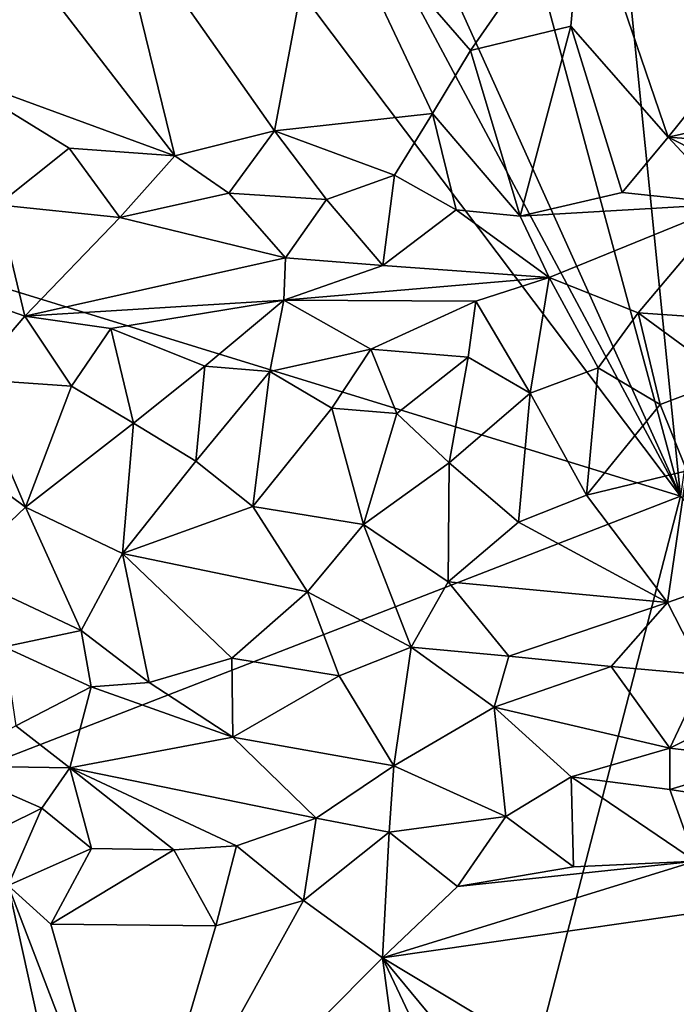
# Model space of a CAD drawing. Units: metres. Extents: x 29 to 32.1, y -11.6 to 12.4.
# Drawn here: x 30.8 to 31.2, y 11 to 11.6 of the extents above; entities that cross this region are included whole.
import ezdxf

# ---------------------------------------------------------------- set-up
doc = ezdxf.new("R2010")
doc.units = ezdxf.units.M

msp = doc.modelspace()

# ---------------------------------------------------------------- linework, layer by layer
at = {"layer": '1'}
for points in [[(31.16808, 11.32253, -1.7004), (30.89317, 12.34094, -1.69587), (31.06548, 12.34224, -1.70043)], [(31.16808, 11.32253, -1.7004), (31.06548, 12.34224, -1.70043), (31.31321, 12.34383, -1.70709)], [(31.16808, 11.32253, -1.7004), (29.47415, 11.84465, -1.6677), (30.40443, 12.33642, -1.68515)], [(31.16808, 11.32253, -1.7004), (30.40443, 12.33642, -1.68515), (30.62623, 12.33524, -1.68938)], [(31.16808, 11.32253, -1.7004), (30.71352, 12.33016, -1.69125), (30.89317, 12.34094, -1.69587)], [(30.62623, 12.33524, -1.68938), (30.71352, 12.33016, -1.69125), (31.16808, 11.32253, -1.7004)], [(29.33214, 10.61005, -1.6649), (29.47415, 11.84465, -1.6677), (31.16808, 11.32253, -1.7004)], [(30.71718, 11.71404, -1.45125), (30.7173, 11.58275, -1.45138), (30.85842, 11.53103, -1.45339)], [(30.71718, 11.71404, -1.45125), (30.85842, 11.53103, -1.45339), (30.81999, 11.68783, -1.45224)], [(31.10847, 11.69498, -1.45931), (31.16067, 11.54247, -1.45987), (31.29767, 11.71298, -1.46176)], [(31.29767, 11.71298, -1.46176), (31.16067, 11.54247, -1.45987), (31.29914, 11.57379, -1.46169)], [(30.81999, 11.68783, -1.45224), (30.91948, 11.54636, -1.45623), (30.94851, 11.70051, -1.45542)], [(30.94851, 11.70051, -1.45542), (30.91948, 11.54636, -1.45623), (31.0163, 11.55697, -1.45762)], [(30.94851, 11.70051, -1.45542), (31.0163, 11.55697, -1.45762), (31.03951, 11.5955, -1.4581)], [(30.94851, 11.70051, -1.45542), (31.03951, 11.5955, -1.4581), (31.10847, 11.69498, -1.45931)], [(31.10847, 11.69498, -1.45931), (31.03951, 11.5955, -1.4581), (31.10095, 11.61047, -1.45938)], [(31.10847, 11.69498, -1.45931), (31.10095, 11.61047, -1.45938), (31.16067, 11.54247, -1.45987)], [(30.81999, 11.68783, -1.45224), (30.85842, 11.53103, -1.45339), (30.91948, 11.54636, -1.45623)], [(31.03951, 11.5955, -1.4581), (31.06988, 11.49408, -1.47283), (31.10095, 11.61047, -1.45938)], [(31.10095, 11.61047, -1.45938), (31.06988, 11.49408, -1.47283), (31.13243, 11.50858, -1.46579)], [(31.10095, 11.61047, -1.45938), (31.13243, 11.50858, -1.46579), (31.16067, 11.54247, -1.45987)], [(31.03951, 11.5955, -1.4581), (31.0163, 11.55697, -1.45762), (31.06988, 11.49408, -1.47283)], [(30.7173, 11.58275, -1.45138), (30.75013, 11.50092, -1.46104), (30.79376, 11.53562, -1.45247)], [(30.7173, 11.58275, -1.45138), (30.79376, 11.53562, -1.45247), (30.85842, 11.53103, -1.45339)], [(31.16067, 11.54247, -1.45987), (31.27561, 11.53402, -1.4607), (31.29914, 11.57379, -1.46169)], [(30.91948, 11.54636, -1.45623), (30.9929, 11.51926, -1.45992), (31.0163, 11.55697, -1.45762)], [(31.0163, 11.55697, -1.45762), (30.9929, 11.51926, -1.45992), (31.03086, 11.49791, -1.46873)], [(31.0163, 11.55697, -1.45762), (31.03086, 11.49791, -1.46873), (31.06988, 11.49408, -1.47283)], [(30.85842, 11.53103, -1.45339), (30.89145, 11.50809, -1.46179), (30.91948, 11.54636, -1.45623)], [(30.91948, 11.54636, -1.45623), (30.89145, 11.50809, -1.46179), (30.95137, 11.50424, -1.46491)], [(30.91948, 11.54636, -1.45623), (30.95137, 11.50424, -1.46491), (30.9929, 11.51926, -1.45992)], [(31.16067, 11.54247, -1.45987), (31.13243, 11.50858, -1.46579), (31.19852, 11.50164, -1.46985)], [(31.16067, 11.54247, -1.45987), (31.19852, 11.50164, -1.46985), (31.25067, 11.49682, -1.47333)], [(31.16067, 11.54247, -1.45987), (31.25067, 11.49682, -1.47333), (31.27561, 11.53402, -1.4607)], [(30.75013, 11.50092, -1.46104), (30.82485, 11.49315, -1.46839), (30.79376, 11.53562, -1.45247)], [(30.79376, 11.53562, -1.45247), (30.82485, 11.49315, -1.46839), (30.85842, 11.53103, -1.45339)], [(30.85842, 11.53103, -1.45339), (30.82485, 11.49315, -1.46839), (30.89145, 11.50809, -1.46179)], [(30.95137, 11.50424, -1.46491), (30.98594, 11.46392, -1.50429), (30.9929, 11.51926, -1.45992)], [(30.9929, 11.51926, -1.45992), (30.98594, 11.46392, -1.50429), (31.03086, 11.49791, -1.46873)], [(30.89145, 11.50809, -1.46179), (30.82485, 11.49315, -1.46839), (30.92619, 11.46856, -1.50031)], [(30.89145, 11.50809, -1.46179), (30.92619, 11.46856, -1.50031), (30.95137, 11.50424, -1.46491)], [(30.95137, 11.50424, -1.46491), (30.92619, 11.46856, -1.50031), (30.98594, 11.46392, -1.50429)], [(31.13243, 11.50858, -1.46579), (31.06988, 11.49408, -1.47283), (31.19852, 11.50164, -1.46985)], [(30.71211, 11.45171, -1.52103), (30.76669, 11.43276, -1.54265), (30.75013, 11.50092, -1.46104)], [(30.82485, 11.49315, -1.46839), (30.75013, 11.50092, -1.46104), (30.76669, 11.43276, -1.54265)], [(31.03086, 11.49791, -1.46873), (30.98594, 11.46392, -1.50429), (31.08782, 11.45655, -1.51602)], [(31.03086, 11.49791, -1.46873), (31.08782, 11.45655, -1.51602), (31.06988, 11.49408, -1.47283)], [(31.06988, 11.49408, -1.47283), (31.08782, 11.45655, -1.51602), (31.19852, 11.50164, -1.46985)], [(31.08782, 11.45655, -1.51602), (31.14213, 11.43492, -1.54197), (31.19852, 11.50164, -1.46985)], [(31.14213, 11.43492, -1.54197), (31.20174, 11.4307, -1.54751), (31.19852, 11.50164, -1.46985)], [(30.82485, 11.49315, -1.46839), (30.76669, 11.43276, -1.54265), (30.92619, 11.46856, -1.50031)], [(30.76669, 11.43276, -1.54265), (30.92517, 11.44259, -1.53407), (30.92619, 11.46856, -1.50031)], [(30.92619, 11.46856, -1.50031), (30.92517, 11.44259, -1.53407), (30.98594, 11.46392, -1.50429)], [(30.98594, 11.46392, -1.50429), (30.92517, 11.44259, -1.53407), (31.08782, 11.45655, -1.51602)], [(30.92517, 11.44259, -1.53407), (31.04272, 11.44201, -1.53393), (31.08782, 11.45655, -1.51602)], [(31.04272, 11.44201, -1.53393), (31.07602, 11.38555, -1.57094), (31.08782, 11.45655, -1.51602)], [(31.11782, 11.4011, -1.56537), (31.08782, 11.45655, -1.51602), (31.07602, 11.38555, -1.57094)], [(31.11782, 11.4011, -1.56537), (31.14213, 11.43492, -1.54197), (31.08782, 11.45655, -1.51602)], [(30.7335, 11.39424, -1.56396), (30.76669, 11.43276, -1.54265), (30.71211, 11.45171, -1.52103)], [(30.81925, 11.4252, -1.5492), (30.92517, 11.44259, -1.53407), (30.76669, 11.43276, -1.54265)], [(30.81925, 11.4252, -1.5492), (30.87688, 11.40211, -1.56209), (30.92517, 11.44259, -1.53407)], [(30.87688, 11.40211, -1.56209), (30.91671, 11.3989, -1.56412), (30.92517, 11.44259, -1.53407)], [(30.92517, 11.44259, -1.53407), (30.91671, 11.3989, -1.56412), (30.97845, 11.41249, -1.55848)], [(30.92517, 11.44259, -1.53407), (30.97845, 11.41249, -1.55848), (31.04272, 11.44201, -1.53393)], [(30.97845, 11.41249, -1.55848), (31.03817, 11.40767, -1.56169), (31.04272, 11.44201, -1.53393)], [(31.04272, 11.44201, -1.53393), (31.03817, 11.40767, -1.56169), (31.07602, 11.38555, -1.57094)], [(30.76669, 11.43276, -1.54265), (30.7335, 11.39424, -1.56396), (30.79516, 11.38989, -1.56679)], [(30.76669, 11.43276, -1.54265), (30.79516, 11.38989, -1.56679), (30.81925, 11.4252, -1.5492)], [(31.14213, 11.43492, -1.54197), (31.11782, 11.4011, -1.56537), (31.15574, 11.37876, -1.57353)], [(31.14213, 11.43492, -1.54197), (31.15574, 11.37876, -1.57353), (31.19741, 11.39446, -1.56913)], [(31.14213, 11.43492, -1.54197), (31.19741, 11.39446, -1.56913), (31.20174, 11.4307, -1.54751)], [(30.81925, 11.4252, -1.5492), (30.79516, 11.38989, -1.56679), (30.83318, 11.36726, -1.57294)], [(30.81925, 11.4252, -1.5492), (30.83318, 11.36726, -1.57294), (30.87688, 11.40211, -1.56209)], [(30.91671, 11.3989, -1.56412), (30.9546, 11.37642, -1.57191), (30.97845, 11.41249, -1.55848)], [(30.97845, 11.41249, -1.55848), (30.9546, 11.37642, -1.57191), (30.99444, 11.37309, -1.57353)], [(30.97845, 11.41249, -1.55848), (30.99444, 11.37309, -1.57353), (31.03817, 11.40767, -1.56169)], [(30.99444, 11.37309, -1.57353), (31.02656, 11.343, -1.57854), (31.03817, 11.40767, -1.56169)], [(31.03817, 11.40767, -1.56169), (31.02656, 11.343, -1.57854), (31.07602, 11.38555, -1.57094)], [(30.83318, 11.36726, -1.57294), (30.87132, 11.34402, -1.576), (30.87688, 11.40211, -1.56209)], [(30.87688, 11.40211, -1.56209), (30.87132, 11.34402, -1.576), (30.91671, 11.3989, -1.56412)], [(31.07602, 11.38555, -1.57094), (31.11056, 11.32314, -1.58048), (31.11782, 11.4011, -1.56537)], [(31.11782, 11.4011, -1.56537), (31.11056, 11.32314, -1.58048), (31.15574, 11.37876, -1.57353)], [(30.87132, 11.34402, -1.576), (30.90617, 11.3162, -1.57783), (30.91671, 11.3989, -1.56412)], [(30.91671, 11.3989, -1.56412), (30.90617, 11.3162, -1.57783), (30.9546, 11.37642, -1.57191)], [(30.7335, 11.39424, -1.56396), (30.70763, 11.35991, -1.57234), (30.76696, 11.31576, -1.57598)], [(30.7335, 11.39424, -1.56396), (30.76696, 11.31576, -1.57598), (30.79516, 11.38989, -1.56679)], [(30.79516, 11.38989, -1.56679), (30.76696, 11.31576, -1.57598), (30.83318, 11.36726, -1.57294)], [(31.15574, 11.37876, -1.57353), (31.17208, 11.33799, -1.58071), (31.19741, 11.39446, -1.56913)], [(31.02656, 11.343, -1.57854), (31.06901, 11.30659, -1.58036), (31.07602, 11.38555, -1.57094)], [(31.07602, 11.38555, -1.57094), (31.06901, 11.30659, -1.58036), (31.11056, 11.32314, -1.58048)], [(31.15574, 11.37876, -1.57353), (31.11056, 11.32314, -1.58048), (31.17208, 11.33799, -1.58071)], [(30.9546, 11.37642, -1.57191), (30.90617, 11.3162, -1.57783), (30.97399, 11.3051, -1.57897)], [(30.9546, 11.37642, -1.57191), (30.97399, 11.3051, -1.57897), (30.99444, 11.37309, -1.57353)], [(30.99444, 11.37309, -1.57353), (30.97399, 11.3051, -1.57897), (31.02656, 11.343, -1.57854)], [(30.76696, 11.31576, -1.57598), (30.8265, 11.2873, -1.57628), (30.83318, 11.36726, -1.57294)], [(30.83318, 11.36726, -1.57294), (30.8265, 11.2873, -1.57628), (30.87132, 11.34402, -1.576)], [(30.70763, 11.35991, -1.57234), (30.72513, 11.27602, -1.57417), (30.76696, 11.31576, -1.57598)], [(30.87132, 11.34402, -1.576), (30.8265, 11.2873, -1.57628), (30.90617, 11.3162, -1.57783)], [(30.97399, 11.3051, -1.57897), (31.02592, 11.27012, -1.57791), (31.02656, 11.343, -1.57854)], [(31.02656, 11.343, -1.57854), (31.02592, 11.27012, -1.57791), (31.06901, 11.30659, -1.58036)], [(31.11056, 11.32314, -1.58048), (31.16028, 11.25733, -1.57775), (31.17208, 11.33799, -1.58071)], [(31.17208, 11.33799, -1.58071), (31.16028, 11.25733, -1.57775), (31.20706, 11.27392, -1.58102)], [(29.33214, 10.61005, -1.6649), (31.16808, 11.32253, -1.7004), (30.80918, 9.93725, -1.68929)], [(31.16808, 11.32253, -1.7004), (31.9091, 10.44451, -1.72288), (30.80918, 9.93725, -1.68929)], [(31.06901, 11.30659, -1.58036), (31.16028, 11.25733, -1.57775), (31.11056, 11.32314, -1.58048)], [(30.8265, 11.2873, -1.57628), (30.93962, 11.26394, -1.57579), (30.90617, 11.3162, -1.57783)], [(30.90617, 11.3162, -1.57783), (30.93962, 11.26394, -1.57579), (30.97399, 11.3051, -1.57897)], [(30.76696, 11.31576, -1.57598), (30.72513, 11.27602, -1.57417), (30.80111, 11.24025, -1.5686)], [(30.76696, 11.31576, -1.57598), (30.80111, 11.24025, -1.5686), (30.8265, 11.2873, -1.57628)], [(30.97399, 11.3051, -1.57897), (30.93962, 11.26394, -1.57579), (31.00312, 11.2301, -1.56887)], [(30.97399, 11.3051, -1.57897), (31.00312, 11.2301, -1.56887), (31.02592, 11.27012, -1.57791)], [(31.06901, 11.30659, -1.58036), (31.02592, 11.27012, -1.57791), (31.16028, 11.25733, -1.57775)], [(30.8265, 11.2873, -1.57628), (30.80111, 11.24025, -1.5686), (30.84277, 11.20841, -1.55558)], [(30.8265, 11.2873, -1.57628), (30.84277, 11.20841, -1.55558), (30.89338, 11.22327, -1.56284)], [(30.8265, 11.2873, -1.57628), (30.89338, 11.22327, -1.56284), (30.93962, 11.26394, -1.57579)], [(30.72513, 11.27602, -1.57417), (30.75389, 11.2302, -1.56422), (30.80111, 11.24025, -1.5686)], [(31.02592, 11.27012, -1.57791), (31.00312, 11.2301, -1.56887), (31.06307, 11.22441, -1.56716)], [(31.02592, 11.27012, -1.57791), (31.06307, 11.22441, -1.56716), (31.16028, 11.25733, -1.57775)], [(31.16028, 11.25733, -1.57775), (31.1829, 11.21299, -1.56585), (31.20706, 11.27392, -1.58102)], [(30.93962, 11.26394, -1.57579), (30.89338, 11.22327, -1.56284), (30.95915, 11.21238, -1.55918)], [(30.93962, 11.26394, -1.57579), (30.95915, 11.21238, -1.55918), (31.00312, 11.2301, -1.56887)], [(31.06307, 11.22441, -1.56716), (31.12563, 11.21809, -1.56556), (31.16028, 11.25733, -1.57775)], [(31.16028, 11.25733, -1.57775), (31.12563, 11.21809, -1.56556), (31.1829, 11.21299, -1.56585)], [(30.75389, 11.2302, -1.56422), (30.80712, 11.20563, -1.55442), (30.80111, 11.24025, -1.5686)], [(30.80111, 11.24025, -1.5686), (30.80712, 11.20563, -1.55442), (30.84277, 11.20841, -1.55558)], [(30.76099, 11.18176, -1.53605), (30.80712, 11.20563, -1.55442), (30.75389, 11.2302, -1.56422)], [(30.95915, 11.21238, -1.55918), (30.99265, 11.15732, -1.51137), (31.00312, 11.2301, -1.56887)], [(31.054, 11.19335, -1.54834), (31.00312, 11.2301, -1.56887), (30.99265, 11.15732, -1.51137)], [(31.00312, 11.2301, -1.56887), (31.054, 11.19335, -1.54834), (31.06307, 11.22441, -1.56716)], [(30.84277, 11.20841, -1.55558), (30.89397, 11.17489, -1.52851), (30.89338, 11.22327, -1.56284)], [(30.89338, 11.22327, -1.56284), (30.89397, 11.17489, -1.52851), (30.95915, 11.21238, -1.55918)], [(31.06307, 11.22441, -1.56716), (31.054, 11.19335, -1.54834), (31.12563, 11.21809, -1.56556)], [(31.054, 11.19335, -1.54834), (31.1616, 11.16818, -1.52521), (31.12563, 11.21809, -1.56556)], [(31.12563, 11.21809, -1.56556), (31.1616, 11.16818, -1.52521), (31.1829, 11.21299, -1.56585)], [(30.80712, 11.20563, -1.55442), (30.89397, 11.17489, -1.52851), (30.84277, 11.20841, -1.55558)], [(30.89397, 11.17489, -1.52851), (30.99265, 11.15732, -1.51137), (30.95915, 11.21238, -1.55918)], [(31.1616, 11.16818, -1.52521), (31.20195, 11.18859, -1.55049), (31.1829, 11.21299, -1.56585)], [(30.80712, 11.20563, -1.55442), (30.76099, 11.18176, -1.53605), (30.79411, 11.15616, -1.50791)], [(30.89397, 11.17489, -1.52851), (30.80712, 11.20563, -1.55442), (30.79411, 11.15616, -1.50791)], [(31.054, 11.19335, -1.54834), (30.99265, 11.15732, -1.51137), (31.06113, 11.12631, -1.47847)], [(31.054, 11.19335, -1.54834), (31.06113, 11.12631, -1.47847), (31.10122, 11.15063, -1.50064)], [(31.1616, 11.16818, -1.52521), (31.054, 11.19335, -1.54834), (31.10122, 11.15063, -1.50064)], [(31.20195, 11.18859, -1.55049), (31.1616, 11.16818, -1.52521), (31.22204, 11.16093, -1.51308)], [(30.76099, 11.18176, -1.53605), (30.71785, 11.15734, -1.50714), (30.79411, 11.15616, -1.50791)], [(30.89397, 11.17489, -1.52851), (30.79411, 11.15616, -1.50791), (30.94501, 11.12521, -1.47964)], [(30.99265, 11.15732, -1.51137), (30.89397, 11.17489, -1.52851), (30.94501, 11.12521, -1.47964)], [(31.1616, 11.16818, -1.52521), (31.10122, 11.15063, -1.50064), (31.16158, 11.14279, -1.49094)], [(31.1616, 11.16818, -1.52521), (31.16158, 11.14279, -1.49094), (31.22204, 11.16093, -1.51308)], [(31.16158, 11.14279, -1.49094), (31.2023, 11.13656, -1.47367), (31.22204, 11.16093, -1.51308)], [(30.71785, 11.15734, -1.50714), (30.7311, 11.10877, -1.45691), (30.77695, 11.13134, -1.4773)], [(30.71785, 11.15734, -1.50714), (30.77695, 11.13134, -1.4773), (30.79411, 11.15616, -1.50791)], [(30.79411, 11.15616, -1.50791), (30.77695, 11.13134, -1.4773), (30.80744, 11.10666, -1.4587)], [(30.79411, 11.15616, -1.50791), (30.85792, 11.10594, -1.46029), (30.89629, 11.10833, -1.46392)], [(30.79411, 11.15616, -1.50791), (30.89629, 11.10833, -1.46392), (30.94501, 11.12521, -1.47964)], [(30.85792, 11.10594, -1.46029), (30.79411, 11.15616, -1.50791), (30.80744, 11.10666, -1.4587)], [(30.99265, 11.15732, -1.51137), (30.94501, 11.12521, -1.47964), (30.98975, 11.11673, -1.47468)], [(30.99265, 11.15732, -1.51137), (30.98975, 11.11673, -1.47468), (31.06113, 11.12631, -1.47847)], [(31.10122, 11.15063, -1.50064), (31.06113, 11.12631, -1.47847), (31.1026, 11.09547, -1.46291)], [(31.10122, 11.15063, -1.50064), (31.1026, 11.09547, -1.46291), (31.1773, 11.09894, -1.46114)], [(31.10122, 11.15063, -1.50064), (31.1773, 11.09894, -1.46114), (31.16158, 11.14279, -1.49094)], [(31.16158, 11.14279, -1.49094), (31.1773, 11.09894, -1.46114), (31.2023, 11.13656, -1.47367)], [(30.7311, 11.10877, -1.45691), (30.75648, 11.08394, -1.45129), (30.77695, 11.13134, -1.4773)], [(30.77695, 11.13134, -1.4773), (30.75648, 11.08394, -1.45129), (30.80744, 11.10666, -1.4587)], [(30.89629, 11.10833, -1.46392), (30.93727, 11.07477, -1.45552), (30.94501, 11.12521, -1.47964)], [(30.94501, 11.12521, -1.47964), (30.93727, 11.07477, -1.45552), (30.98975, 11.11673, -1.47468)], [(30.98975, 11.11673, -1.47468), (31.03149, 11.08345, -1.4599), (31.06113, 11.12631, -1.47847)], [(31.06113, 11.12631, -1.47847), (31.03149, 11.08345, -1.4599), (31.1026, 11.09547, -1.46291)], [(30.93727, 11.07477, -1.45552), (30.98557, 11.03969, -1.45525), (30.98975, 11.11673, -1.47468)], [(30.98975, 11.11673, -1.47468), (30.98557, 11.03969, -1.45525), (31.03149, 11.08345, -1.4599)], [(30.75648, 11.08394, -1.45129), (30.78244, 11.06033, -1.45086), (30.80744, 11.10666, -1.4587)], [(30.80744, 11.10666, -1.4587), (30.78244, 11.06033, -1.45086), (30.85792, 11.10594, -1.46029)], [(30.85792, 11.10594, -1.46029), (30.78244, 11.06033, -1.45086), (30.88353, 11.05934, -1.45303)], [(30.85792, 11.10594, -1.46029), (30.88353, 11.05934, -1.45303), (30.89629, 11.10833, -1.46392)], [(30.89629, 11.10833, -1.46392), (30.88353, 11.05934, -1.45303), (30.93727, 11.07477, -1.45552)], [(31.03149, 11.08345, -1.4599), (30.98557, 11.03969, -1.45525), (31.1773, 11.09894, -1.46114)], [(31.1773, 11.09894, -1.46114), (30.98557, 11.03969, -1.45525), (31.25538, 11.07847, -1.45947)], [(31.03149, 11.08345, -1.4599), (31.1773, 11.09894, -1.46114), (31.1026, 11.09547, -1.46291)], [(30.75648, 11.08394, -1.45129), (30.60565, 10.96208, -1.44756), (30.80503, 10.86368, -1.45252)], [(30.75648, 11.08394, -1.45129), (30.80503, 10.86368, -1.45252), (30.83243, 10.88549, -1.45255)], [(30.78244, 11.06033, -1.45086), (30.75648, 11.08394, -1.45129), (30.83243, 10.88549, -1.45255)], [(30.98557, 11.03969, -1.45525), (31.18932, 10.91692, -1.45901), (31.25538, 11.07847, -1.45947)], [(30.88353, 11.05934, -1.45303), (30.83243, 10.88549, -1.45255), (30.93727, 11.07477, -1.45552)], [(30.93727, 11.07477, -1.45552), (30.83243, 10.88549, -1.45255), (30.98557, 11.03969, -1.45525)], [(30.78244, 11.06033, -1.45086), (30.83243, 10.88549, -1.45255), (30.88353, 11.05934, -1.45303)], [(30.83243, 10.88549, -1.45255), (31.00592, 10.88727, -1.45709), (30.98557, 11.03969, -1.45525)], [(31.00592, 10.88727, -1.45709), (31.0583, 10.88587, -1.4595), (30.98557, 11.03969, -1.45525)], [(30.98557, 11.03969, -1.45525), (31.0583, 10.88587, -1.4595), (31.13416, 10.86022, -1.46385)], [(30.98557, 11.03969, -1.45525), (31.13416, 10.86022, -1.46385), (31.18932, 10.91692, -1.45901)]]:
    msp.add_3dface(points, dxfattribs=at)

doc.saveas('drawing.dxf')
